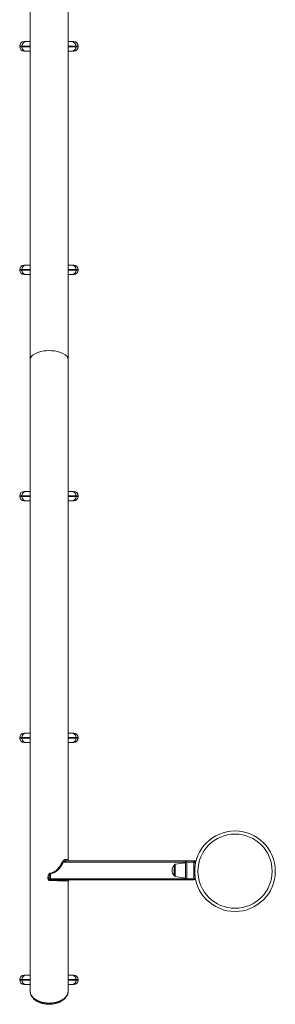
# Model space of a CAD drawing. Units: millimetres. Extents: x -9104 to 19430, y -8672 to 2057.
# Drawn here: x 1825 to 2228, y -8308 to -6756 of the extents above; entities that cross this region are included whole.
import ezdxf

# ---------------------------------------------------------------- set-up
doc = ezdxf.new("R2010")
doc.units = ezdxf.units.MM

msp = doc.modelspace()

# ---------------------------------------------------------------- linework, layer by layer
at = {"color": 7, "linetype": 'Continuous', "lineweight": 15}
for p, q in [((1824.5, -6797.1), (1824.5, -6798.1)), ((1828.1, -6797.1), (1828.1, -6798.1)), ((1831.5, -6790.1), (1834.2, -6790.1)), ((1834.2, -6790.1), (1840.9, -6790.1)), ((1901.1, -6790.1), (1907, -6790.1)), ((1907, -6790.1), (1909.7, -6790.1)), ((1913.2, -6797.1), (1913.2, -6798.1)), ((1916.7, -6798.1), (1916.7, -6797.1)), ((1834.2, -6805.1), (1831.5, -6805.1)), ((1840.9, -6805.1), (1834.2, -6805.1)), ((1907, -6805.1), (1901, -6805.1)), ((1909.7, -6805.1), (1907, -6805.1)), ((1824.5, -7149.4), (1824.5, -7150.4)), ((1828.1, -7149.4), (1828.1, -7150.4)), ((1831.5, -7142.4), (1834.2, -7142.4)), ((1834.2, -7157.4), (1831.5, -7157.4)), ((1834.2, -7142.4), (1840.9, -7142.4)), ((1840.9, -7157.4), (1834.2, -7157.4)), ((1907, -7157.4), (1901, -7157.4)), ((1901.1, -7142.4), (1907, -7142.4)), ((1907, -7142.4), (1909.7, -7142.4)), ((1909.7, -7157.4), (1907, -7157.4)), ((1913.2, -7149.4), (1913.2, -7150.4)), ((1916.7, -7150.4), (1916.7, -7149.4)), ((1831.5, -7499.3), (1834.2, -7499.3)), ((1834.2, -7499.3), (1840.9, -7499.3)), ((1901.1, -7499.3), (1907, -7499.3)), ((1907, -7499.3), (1909.7, -7499.3)), ((1824.5, -7506.3), (1824.5, -7507.3)), ((1828.1, -7506.3), (1828.1, -7507.3)), ((1834.2, -7514.3), (1831.5, -7514.3)), ((1840.9, -7514.3), (1834.2, -7514.3)), ((1907, -7514.3), (1901, -7514.3)), ((1909.7, -7514.3), (1907, -7514.3)), ((1913.2, -7506.3), (1913.2, -7507.3)), ((1916.7, -7507.3), (1916.7, -7506.3)), ((1831.5, -7880.5), (1834.2, -7880.5)), ((1834.2, -7880.5), (1840.9, -7880.5)), ((1901.1, -7880.5), (1907, -7880.5)), ((1907, -7880.5), (1909.7, -7880.5)), ((1824.5, -7887.5), (1824.5, -7888.5)), ((1828.1, -7887.5), (1828.1, -7888.5)), ((1834.2, -7895.5), (1831.5, -7895.5)), ((1840.9, -7895.5), (1834.2, -7895.5)), ((1907, -7895.5), (1901, -7895.5)), ((1909.7, -7895.5), (1907, -7895.5)), ((1913.2, -7887.5), (1913.2, -7888.5)), ((1916.7, -7888.5), (1916.7, -7887.5)), ((2086, -8084.1), (1893.3, -8084.1)), ((1897.8, -8082.1), (2101, -8082.1)), ((2086, -8085.1), (2069.7, -8087.4)), ((2086, -8110.1), (2086, -8082.1)), ((2086, -8082.1), (2099, -8082.1)), ((2088, -8084.1), (2088, -8110.1)), ((2099, -8084.1), (2088, -8084.1)), ((2099, -8084.1), (2099, -8082.1)), ((2099, -8110.1), (2099, -8084.1)), ((2101, -8084.1), (2099, -8084.1)), ((2101, -8082.1), (2101, -8084.1)), ((2101, -8084.1), (2101, -8091.4)), ((1873, -8102.3), (1873, -8110.1)), ((2068, -8104.9), (2068, -8089.4)), ((1869.1, -8109.1), (1869.1, -8108.1)), ((1871, -8110.1), (1871, -8109.1)), ((1873, -8110.1), (1871, -8110.1)), ((1873, -8110.1), (2086, -8110.1)), ((1873, -8110.1), (1873, -8112.1)), ((2087.9, -8112.1), (1873, -8112.1)), ((2069.7, -8106.8), (2086, -8109.1)), ((2088, -8110.1), (2086, -8110.1)), ((2088, -8112.1), (2088, -8110.1)), ((2088, -8110.1), (2099, -8110.1)), ((2099, -8112.1), (2088, -8112.1)), ((2099, -8112.1), (2099, -8110.1)), ((2101, -8110.1), (2099, -8110.1)), ((2101, -8105.1), (2101, -8110.1)), ((1824.5, -8269.1), (1824.5, -8270.1)), ((1828.1, -8269.1), (1828.1, -8270.1)), ((1831.5, -8262.1), (1834.2, -8262.1)), ((1834.2, -8262.1), (1840.9, -8262.1)), ((1901.1, -8262.1), (1907, -8262.1)), ((1907, -8262.1), (1909.7, -8262.1)), ((1913.2, -8269.1), (1913.2, -8270.1)), ((1916.7, -8270.1), (1916.7, -8269.1)), ((1834.2, -8277.1), (1831.5, -8277.1)), ((1840.9, -8277.1), (1834.2, -8277.1)), ((1841, -8287.1), (1841, -8287.6)), ((1900.6, -8290.2), (1901, -8287.6)), ((1907, -8277.1), (1901, -8277.1)), ((1901, -8287.6), (1901, -8287.1)), ((1909.7, -8277.1), (1907, -8277.1))]:
    msp.add_line(p, q, dxfattribs=at)
at = {"color": 8, "linetype": 'Continuous', "lineweight": 15}
for p, q in [((1828.1, -6797.1), (1824.5, -6797.1)), ((1824.5, -6798.1), (1828.1, -6798.1)), ((1840.8, -6797.1), (1828.1, -6797.1)), ((1828.1, -6798.1), (1840.9, -6798.1)), ((1913.2, -6797.1), (1901.1, -6797.1)), ((1901.1, -6798.1), (1913.2, -6798.1)), ((1916.7, -6797.1), (1913.2, -6797.1)), ((1913.2, -6798.1), (1916.7, -6798.1)), ((1828.1, -7149.4), (1824.5, -7149.4)), ((1824.5, -7150.4), (1828.1, -7150.4)), ((1840.8, -7149.4), (1828.1, -7149.4)), ((1828.1, -7150.4), (1840.9, -7150.4)), ((1913.2, -7149.4), (1901.1, -7149.4)), ((1901.1, -7150.4), (1913.2, -7150.4)), ((1916.7, -7149.4), (1913.2, -7149.4)), ((1913.2, -7150.4), (1916.7, -7150.4)), ((1828.1, -7506.3), (1824.5, -7506.3)), ((1824.5, -7507.3), (1828.1, -7507.3)), ((1840.8, -7506.3), (1828.1, -7506.3)), ((1828.1, -7507.3), (1840.9, -7507.3)), ((1913.2, -7506.3), (1901.1, -7506.3)), ((1901.1, -7507.3), (1913.2, -7507.3)), ((1916.7, -7506.3), (1913.2, -7506.3)), ((1913.2, -7507.3), (1916.7, -7507.3)), ((1828.1, -7887.5), (1824.5, -7887.5)), ((1824.5, -7888.5), (1828.1, -7888.5)), ((1840.8, -7887.5), (1828.1, -7887.5)), ((1828.1, -7888.5), (1840.9, -7888.5)), ((1913.2, -7887.5), (1901.1, -7887.5)), ((1901.1, -7888.5), (1913.2, -7888.5)), ((1916.7, -7887.5), (1913.2, -7887.5)), ((1913.2, -7888.5), (1916.7, -7888.5)), ((2069.7, -8087.4), (2069.7, -8106.8)), ((1828.1, -8269.1), (1824.5, -8269.1)), ((1824.5, -8270.1), (1828.1, -8270.1)), ((1840.8, -8269.1), (1828.1, -8269.1)), ((1828.1, -8270.1), (1840.9, -8270.1)), ((1913.2, -8269.1), (1901.1, -8269.1)), ((1901.1, -8270.1), (1913.2, -8270.1)), ((1916.7, -8269.1), (1913.2, -8269.1)), ((1913.2, -8270.1), (1916.7, -8270.1))]:
    msp.add_line(p, q, dxfattribs=at)
at = {"color": 7, "linetype": 'Continuous', "lineweight": 15, "flags": 128}
for points in [[(1841, -7291.8), (1841.6, -7288.9), (1843.3, -7286.2), (1845.9, -7283.8), (1849.2, -7281.8), (1853, -7280.2), (1857.8, -7278.8), (1862.6, -7277.9), (1867, -7277.5), (1871, -7277.3), (1874.9, -7277.5), (1879.4, -7277.9), (1884.1, -7278.8), (1889, -7280.2), (1892.7, -7281.8), (1896, -7283.8), (1898.7, -7286.2), (1900.4, -7288.9), (1901, -7291.8), (1901, -7291.8)], [(1891.9, -8083.4), (1892, -8083.5), (1892.2, -8083.6), (1892.4, -8083.7), (1892.5, -8083.8), (1892.7, -8083.8), (1892.9, -8083.9), (1893.1, -8084), (1893.3, -8084.1)], [(2088, -8084.1), (2087.6, -8083.7), (2087.2, -8083.4), (2086.8, -8083), (2086.5, -8082.7), (2086.3, -8082.5), (2086.1, -8082.3), (2086, -8082.2), (2086, -8082.1)], [(2101, -8082.1), (2100.9, -8082.2), (2100.8, -8082.3), (2100.6, -8082.5), (2100.4, -8082.7)], [(1872.8, -8101.3), (1872.8, -8101.4), (1872.9, -8101.6), (1872.9, -8101.7), (1872.9, -8101.8), (1872.9, -8101.9), (1872.9, -8102.1), (1872.9, -8102.2), (1873, -8102.3)], [(1869.1, -8108.1), (1869.5, -8108.1), (1869.8, -8108.2), (1870.1, -8108.3), (1870.4, -8108.4), (1870.6, -8108.6), (1870.8, -8108.7), (1870.9, -8108.9), (1871, -8109.1)], [(1871, -8110.1), (1870.9, -8109.9), (1870.8, -8109.8), (1870.6, -8109.6), (1870.4, -8109.4), (1870.1, -8109.3), (1869.8, -8109.2), (1869.5, -8109.1), (1869.1, -8109.1)], [(1901, -8287.1), (1900.4, -8290.9), (1898.7, -8294.5), (1896, -8297.7), (1892.7, -8300.3), (1889, -8302.4), (1884.1, -8304.3), (1879.4, -8305.5), (1874.9, -8306.1), (1871, -8306.2), (1867, -8306.1), (1862.6, -8305.5), (1857.8, -8304.3), (1853, -8302.4), (1849.2, -8300.3), (1845.9, -8297.7), (1843.3, -8294.5), (1841.6, -8290.9), (1841, -8287.1), (1841, -8287.1)]]:
    msp.add_lwpolyline(points, dxfattribs=at)
at = {"color": 7, "linetype": 'Continuous', "lineweight": 15}
for radius in [63.5, 58.5]:
    msp.add_circle((2164.1, -8098.3), radius, dxfattribs=at)
for centre, radius, start, end in [((1831.5, -6797.1), 7, 90, 180), ((1831.5, -6798.1), 7, 180, 270), ((1834.7, -6796.7), 6.62, 93.8337, 183.3783), ((1834.7, -6798.5), 6.62, 176.6215, 266.1666), ((1906.6, -6796.7), 6.62, 356.6226, 86.1655), ((1906.6, -6798.5), 6.62, 273.8343, 3.3776), ((1909.7, -6797.1), 7, 0, 90), ((1909.7, -6798.1), 7, 270, 0), ((1831.5, -7149.4), 7, 90, 180), ((1831.5, -7150.4), 7, 180, 270), ((1834.7, -7149), 6.62, 93.8338, 183.3784), ((1834.7, -7150.8), 6.62, 176.6213, 266.167), ((1906.6, -7149), 6.62, 356.6225, 86.1653), ((1906.6, -7150.8), 6.62, 273.8339, 3.3778), ((1909.7, -7149.4), 7, 0, 90), ((1909.7, -7150.4), 7, 270, 0), ((1831.5, -7506.3), 7, 90, 180), ((1834.7, -7505.9), 6.62, 93.8338, 183.3788), ((1906.6, -7505.9), 6.62, 356.6221, 86.1653), ((1909.7, -7506.3), 7, 0, 90), ((1831.5, -7507.3), 7, 180, 270), ((1834.7, -7507.7), 6.62, 176.6205, 266.1678), ((1906.6, -7507.7), 6.62, 273.8331, 3.3786), ((1909.7, -7507.3), 7, 270, 0), ((1831.5, -7887.5), 7, 90, 180), ((1834.7, -7887.1), 6.62, 93.8338, 183.3779), ((1906.6, -7887.1), 6.62, 356.623, 86.1653), ((1909.7, -7887.5), 7, 0, 90), ((1831.5, -7888.5), 7, 180, 270), ((1834.7, -7888.9), 6.62, 176.6221, 266.1662), ((1906.6, -7888.9), 6.62, 273.8347, 3.377), ((1909.7, -7888.5), 7, 270, 0), ((1898, -8080.2), 1.96, 162.6495, 264.3835), ((1903, -8080.1), 2, 180.0915, 268.016), ((2070, -8089.4), 2, 98, 180), ((2099, -8084.1), 2, 0, 90), ((2076.4, -8097.1), 11.5, 137.5862, 222.4138), ((2070, -8104.9), 2, 180, 262), ((1873, -8110.1), 2, 180, 270), ((1875.4, -8112.9), 2.58, 161.7668, 183.5293), ((1903, -8114.1), 2, 90.0061, 180.7235), ((2088, -8110.1), 2, 180, 270), ((2086, -8110.1), 2, 269.5249, 270), ((2099, -8110.1), 2, 270, 0), ((1831.5, -8269.1), 7, 90, 180), ((1831.5, -8270.1), 7, 180, 270), ((1834.7, -8268.7), 6.62, 93.8322, 183.3795), ((1834.7, -8270.5), 6.62, 176.6212, 266.1662), ((1906.6, -8268.7), 6.62, 356.6214, 86.1669), ((1906.6, -8270.5), 6.62, 273.8347, 3.3779), ((1909.7, -8269.1), 7, 0, 90), ((1909.7, -8270.1), 7, 270, 0)]:
    msp.add_arc(centre, radius, start, end, dxfattribs=at)
msp.add_ellipse((1871, -8287.6), major_axis=(30, 0), ratio=0.634422, start_param=3.133891, end_param=6.283185, dxfattribs=at)
for points, knots in [([(1841, -6503.8), (1841, -6508), (1841, -6521.3), (1841, -6543.6), (1841, -6570.5), (1841, -6596.6), (1841, -6621.9), (1841, -6645.7), (1841, -6667.9), (1841, -6688.6), (1841, -6708.3), (1841, -6726.9), (1841, -6744.5), (1841, -6761), (1841, -6776.5), (1841, -6791), (1841, -6804.5), (1841, -6817), (1841, -6828.3), (1841, -6839), (1841, -6849.8), (1841, -6861.5), (1841, -6874.6), (1841, -6889), (1841, -6904.6), (1841, -6921.2), (1841, -6938.9), (1841, -6957.3), (1841, -6976.3), (1841, -6996), (1841, -7016.5), (1841, -7038.1), (1841, -7060.5), (1841, -7083.9), (1841, -7108.1), (1841, -7133.2), (1841, -7159), (1841, -7185.2), (1841, -7211.7), (1841, -7238.4), (1841, -7265.2), (1841, -7282.9), (1841, -7291.8)], [0, 0, 0, 0, 0.015646, 0.0500743, 0.083662, 0.1161958, 0.1475023, 0.1774446, 0.2043327, 0.22987, 0.2540762, 0.2769772, 0.2985944, 0.3189455, 0.3380448, 0.3559037, 0.3725309, 0.3879333, 0.4018731, 0.4146437, 0.4275527, 0.4416391, 0.458175, 0.4760891, 0.4953855, 0.5160703, 0.5381513, 0.5616384, 0.5850829, 0.609802, 0.6358117, 0.6631314, 0.6917839, 0.721796, 0.7531734, 0.7858558, 0.8197548, 0.8547597, 0.8900844, 0.9261912, 0.9628993, 1, 1, 1, 1]), ([(1901, -7291.8), (1901, -7284.3), (1901, -7269.5), (1901, -7247.4), (1901, -7225.9), (1901, -7205), (1901, -7184.7), (1901, -7165), (1901, -7145.4), (1901, -7125.9), (1901, -7106.5), (1901, -7087.9), (1901, -7070.2), (1901, -7053.4), (1901, -7037.4), (1901, -7022.3), (1901, -7008.2), (1901, -6994.9), (1901, -6982.7), (1901, -6971.4), (1901, -6960.8), (1901, -6950.2), (1901, -6938.5), (1901, -6925.4), (1901, -6910.9), (1901, -6895.3), (1901, -6878.5), (1901, -6860.6), (1901, -6841.9), (1901, -6822.5), (1901, -6802.5), (1901, -6781.4), (1901, -6759.4), (1901, -6736.3), (1901, -6712.2), (1901, -6687.2), (1901, -6661.3), (1901, -6634.4), (1901, -6608.6), (1901, -6584.1), (1901, -6561), (1901, -6537.4), (1901, -6518.3), (1901, -6507.2), (1901, -6504.1)], [0, 0, 0, 0, 0.031411, 0.061724, 0.09096, 0.119136, 0.146267, 0.172365, 0.197442, 0.223857, 0.249056, 0.273045, 0.295828, 0.317407, 0.337778, 0.356937, 0.374884, 0.391616, 0.407131, 0.421184, 0.434064, 0.447066, 0.461257, 0.477918, 0.495966, 0.5154, 0.53622, 0.558425, 0.582014, 0.60552, 0.630254, 0.656211, 0.683389, 0.711784, 0.74139, 0.772203, 0.804215, 0.837427, 0.871861, 0.899793, 0.928518, 0.958056, 0.98843, 1, 1, 1, 1]), ([(1841, -7291.8), (1841, -7299.1), (1841, -7313.4), (1841, -7334.8), (1841, -7355.6), (1841, -7375.8), (1841, -7395.1), (1841, -7413.2), (1841, -7430.2), (1841, -7445.9), (1841, -7460.8), (1841, -7474.7), (1841, -7487.8), (1841, -7499.9), (1841, -7511.1), (1841, -7521.6), (1841, -7531.9), (1841, -7545.4), (1841, -7562.4), (1841, -7586.2), (1841, -7613.8), (1841, -7645.1), (1841, -7676.7), (1841, -7708.4), (1841, -7740.1), (1841, -7771.7), (1841, -7802.9), (1841, -7833.8), (1841, -7864.2), (1841, -7894.3), (1841, -7921.8), (1841, -7946.6), (1841, -7968.5), (1841, -7989.5), (1841, -8005.9), (1841, -8018), (1841, -8026.2), (1841, -8034.2), (1841, -8042.5), (1841, -8051.3), (1841, -8060.7), (1841, -8070.7), (1841, -8081.1), (1841, -8092.3), (1841, -8104.1), (1841, -8116.7), (1841, -8130.2), (1841, -8144.6), (1841, -8159.5), (1841, -8175), (1841, -8190.9), (1841, -8206.9), (1841, -8222.8), (1841, -8238.8), (1841, -8254.9), (1841, -8271.1), (1841, -8281.7), (1841, -8287.1)], [0, 0, 0, 0, 0.022825, 0.044779, 0.06581, 0.085876, 0.104943, 0.122986, 0.139043, 0.154165, 0.168356, 0.181619, 0.19396, 0.205382, 0.215887, 0.225523, 0.234974, 0.24447, 0.263259, 0.282232, 0.310575, 0.339329, 0.368348, 0.397378, 0.426408, 0.455434, 0.484456, 0.512893, 0.541328, 0.56976, 0.59818, 0.620094, 0.641385, 0.662056, 0.682105, 0.690423, 0.69863, 0.706726, 0.714926, 0.723964, 0.733901, 0.744092, 0.755082, 0.766869, 0.779453, 0.792832, 0.80789, 0.823837, 0.840671, 0.858387, 0.876979, 0.896445, 0.915599, 0.935531, 0.95624, 0.977729, 1, 1, 1, 1]), ([(1901, -8080.1), (1901, -8074.7), (1901, -8063.2), (1901, -8042.3), (1901, -8017.3), (1901, -7988.5), (1901, -7959), (1901, -7929), (1901, -7898.6), (1901, -7867.9), (1901, -7837.1), (1901, -7806.3), (1901, -7775.5), (1901, -7744.6), (1901, -7716), (1901, -7689.9), (1901, -7666.7), (1901, -7644.2), (1901, -7626.3), (1901, -7613.1), (1901, -7604.1), (1901, -7595.2), (1901, -7586), (1901, -7576.2), (1901, -7564.6), (1901, -7551.3), (1901, -7536), (1901, -7519.5), (1901, -7502.7), (1901, -7485.9), (1901, -7469.1), (1901, -7451.6), (1901, -7433.3), (1901, -7414.4), (1901, -7396.3), (1901, -7379.1), (1901, -7362.8), (1901, -7345.9), (1901, -7328.4), (1901, -7310.2), (1901, -7298), (1901, -7291.8)], [0, 0, 0, 0, 0.022775, 0.048002, 0.085644, 0.123785, 0.162246, 0.200713, 0.239189, 0.277677, 0.316167, 0.353878, 0.39157, 0.429236, 0.466859, 0.49585, 0.524023, 0.551388, 0.577951, 0.588981, 0.599868, 0.610613, 0.621536, 0.633594, 0.646851, 0.664011, 0.682823, 0.703273, 0.725337, 0.745299, 0.766371, 0.788519, 0.811701, 0.835881, 0.861129, 0.881805, 0.903312, 0.925751, 0.949247, 0.973942, 1, 1, 1, 1]), ([(1872.8, -8101.3), (1873.6, -8101.2), (1875.2, -8100.9), (1877.8, -8099.9), (1880.5, -8098.3), (1882.9, -8096.3), (1885.8, -8093.4), (1888.9, -8089.3), (1890.9, -8085.4), (1891.9, -8083.4)], [0, 0, 0, 0, 0.086887, 0.17383, 0.305651, 0.437729, 0.514018, 0.756708, 1, 1, 1, 1]), ([(1893.3, -8084.1), (1892.2, -8086.1), (1890.1, -8090.1), (1886.8, -8094.3), (1883.7, -8097.3), (1881.1, -8099.3), (1878.2, -8100.9), (1875.4, -8101.9), (1873.8, -8102.2), (1873, -8102.3)], [0, 0, 0, 0, 0.240695, 0.480812, 0.557018, 0.690078, 0.822901, 0.911473, 1, 1, 1, 1]), ([(1896.1, -8079.6), (1896.1, -8079.6), (1895.8, -8079.6), (1895.2, -8079.8), (1894, -8080.6), (1892.8, -8081.9), (1892.2, -8083), (1891.9, -8083.4)], [0, 0, 0, 0, 0.000309, 0.229381, 0.502409, 0.775524, 1, 1, 1, 1]), ([(1897.8, -8082.1), (1897.5, -8082.2), (1896.7, -8082.2), (1895.5, -8082.7), (1894.3, -8083.3), (1893.6, -8083.9), (1893.3, -8084.1)], [0, 0, 0, 0, 0.223856, 0.507525, 0.789109, 1, 1, 1, 1]), ([(1869.1, -8108.1), (1869.2, -8106.9), (1869.3, -8105.2), (1870.2, -8103.2), (1871.1, -8102.1), (1872.1, -8101.5), (1872.6, -8101.4), (1872.8, -8101.3)], [0, 0, 0, 0, 0.432763, 0.629168, 0.824305, 0.921805, 1, 1, 1, 1]), ([(1873, -8102.3), (1872.9, -8102.3), (1872.8, -8102.4), (1872.5, -8102.6), (1872, -8103.2), (1871.6, -8104.3), (1871.1, -8106.3), (1871, -8108), (1871, -8109.1)], [0, 0, 0, 0, 0.0145402, 0.055574, 0.1363979, 0.3242537, 0.5291527, 1, 1, 1, 1]), ([(1869.1, -8109.1), (1869.1, -8109.5), (1869.2, -8110.3), (1869.7, -8111.5), (1870.6, -8112.4), (1871.6, -8113), (1872.4, -8113.1), (1872.8, -8113.1)], [0, 0, 0, 0, 0.210754, 0.432375, 0.630951, 0.81665, 1, 1, 1, 1]), ([(1901, -8287.1), (1901, -8282.3), (1901, -8272.9), (1901, -8258.6), (1901, -8244.5), (1901, -8230.7), (1901, -8217.1), (1901, -8203.9), (1901, -8190.7), (1901, -8177.5), (1901, -8164.5), (1901, -8152), (1901, -8140.2), (1901, -8129), (1901, -8120.4), (1901, -8115.5), (1901, -8114.1)], [0, 0, 0, 0, 0.0946105, 0.185535, 0.2728145, 0.3564846, 0.4365718, 0.5130978, 0.5860764, 0.6622665, 0.7341695, 0.8017599, 0.8650176, 0.9239252, 0.9784702, 1, 1, 1, 1]), ([(1841, -8287.6), (1841, -8288.6), (1841.2, -8290.5), (1841.9, -8292.9), (1842.7, -8294.6), (1843.6, -8296.1), (1844.9, -8297.8), (1846.5, -8299.6), (1848.5, -8301.3), (1850.8, -8302.9), (1853.5, -8304.4), (1856.6, -8305.7), (1859.9, -8306.8), (1863, -8307.4), (1865.5, -8307.8), (1867.7, -8308), (1870.1, -8308.2), (1872.9, -8308.2), (1876.1, -8307.9), (1879.9, -8307.3), (1884.3, -8306.1), (1889.1, -8304.1), (1893.4, -8301.4), (1896.3, -8298.7), (1898.3, -8296.1), (1899.7, -8293.7), (1900.5, -8291.7), (1900.6, -8290.5), (1900.6, -8290.4)], [0, 0, 0, 0, 0.047007, 0.083105, 0.109665, 0.134686, 0.167767, 0.200361, 0.237848, 0.272345, 0.311215, 0.353268, 0.396472, 0.432823, 0.461612, 0.484381, 0.507724, 0.543356, 0.581105, 0.617935, 0.675489, 0.737947, 0.803202, 0.868998, 0.904655, 0.945649, 0.99201, 1, 1, 1, 1])]:
    msp.add_open_spline(points, degree=3, knots=knots, dxfattribs=at)
at = {"color": 8, "linetype": 'Continuous', "lineweight": 15}
for points, knots in [([(1896.1, -8079.6), (1896.4, -8079.6), (1897.6, -8079.7), (1899.3, -8079.8), (1900.6, -8080), (1901.1, -8080.1), (1901, -8080.1), (1901, -8080.1)], [0, 0, 0, 0, 0.099745, 0.3856851, 0.6782343, 0.9962321, 1, 1, 1, 1]), ([(1900.8, -8114.1), (1900.8, -8114.1), (1900.9, -8114), (1899.7, -8113.8), (1897.4, -8113.6), (1894.3, -8113.5), (1890.6, -8113.3), (1886.6, -8113.2), (1882, -8113.2), (1877.4, -8113.1), (1874.2, -8113.1), (1872.8, -8113.1)], [0, 0, 0, 0, 0.079427, 0.221963, 0.35609, 0.494476, 0.598712, 0.705754, 0.809464, 0.917038, 1, 1, 1, 1])]:
    msp.add_open_spline(points, degree=3, knots=knots, dxfattribs=at)

doc.saveas('drawing.dxf')
